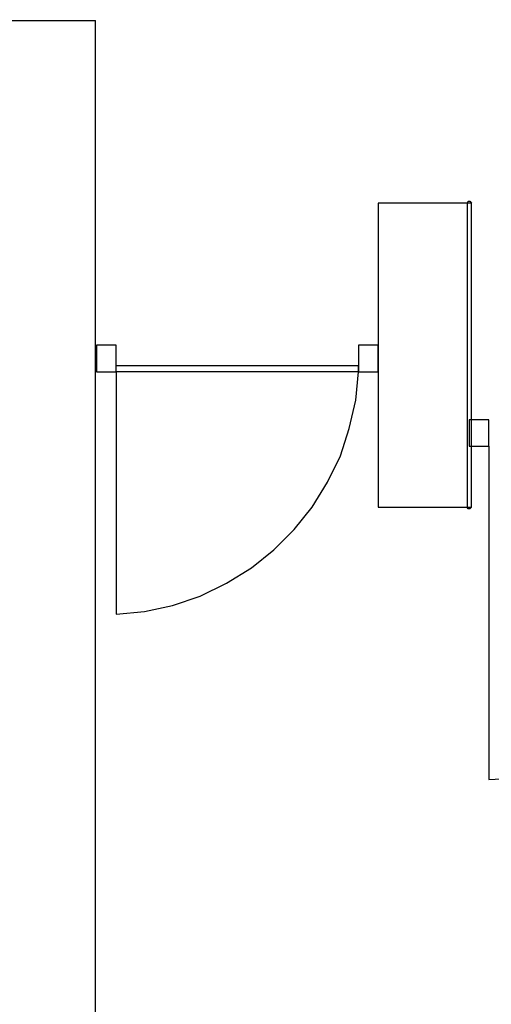
# Model space of a CAD drawing. Units: millimetres. Extents: x 0 to 1118, y -534 to 478.
# Drawn here: x 226 to 249, y 136 to 185 of the extents above; entities that cross this region are included whole.
import ezdxf

# ---------------------------------------------------------------- set-up
doc = ezdxf.new("R2010")
doc.units = ezdxf.units.MM
doc.layers.add('C00-00-00-BLACK', color=7, linetype='Continuous')
doc.layers.add('C7F-7F-7F', color=9, linetype='Continuous')

msp = doc.modelspace()

# ---------------------------------------------------------------- linework, layer by layer
at = {"layer": 'C00-00-00-BLACK'}
for p, q in [((209.859, 184.694), (229.839, 184.651)), ((229.839, 85.041), (229.839, 184.651)), ((248.212, 175.634), (248.254, 175.719)), ((248.212, 175.634), (248.254, 175.719)), ((248.254, 175.719), (248.339, 175.719)), ((248.254, 175.719), (248.339, 175.719)), ((248.339, 175.719), (248.425, 175.634)), ((248.339, 175.719), (248.425, 175.634)), ((248.296, 175.634), (243.81, 175.634)), ((243.81, 175.634), (243.81, 160.603)), ((248.296, 175.634), (248.212, 175.634)), ((248.212, 175.634), (248.212, 160.603)), ((248.296, 175.634), (248.212, 175.634)), ((248.212, 175.634), (248.212, 160.603)), ((248.425, 175.634), (248.296, 175.634)), ((248.425, 175.634), (248.296, 175.634)), ((248.425, 160.603), (248.425, 175.634)), ((248.425, 160.603), (248.425, 175.634)), ((243.81, 160.603), (248.296, 160.603)), ((248.212, 160.603), (248.425, 160.603)), ((248.212, 160.603), (248.425, 160.603)), ((248.254, 160.521), (248.212, 160.603)), ((248.212, 160.603), (248.296, 160.603)), ((248.254, 160.521), (248.212, 160.603)), ((248.425, 160.603), (248.339, 160.521)), ((248.425, 160.603), (248.339, 160.521)), ((248.339, 160.521), (248.254, 160.521)), ((248.339, 160.521), (248.254, 160.521))]:
    msp.add_line(p, q, dxfattribs=at)
at = {"layer": 'C7F-7F-7F'}
for p, q in [((230.856, 168.603), (229.882, 168.603)), ((229.882, 168.603), (229.882, 167.291)), ((230.856, 167.291), (230.856, 168.603)), ((243.81, 168.603), (242.835, 168.603)), ((242.835, 168.603), (242.835, 167.291)), ((243.81, 167.291), (243.81, 168.603)), ((242.835, 167.591), (230.856, 167.591)), ((230.856, 167.291), (230.856, 167.591)), ((242.835, 167.291), (242.835, 167.591)), ((229.882, 167.291), (230.856, 167.291)), ((242.835, 167.291), (230.856, 167.291)), ((230.856, 167.291), (230.856, 155.314)), ((242.709, 165.894), (242.835, 167.291)), ((242.835, 167.291), (243.81, 167.291)), ((242.37, 164.497), (242.709, 165.894)), ((241.946, 163.146), (242.37, 164.497)), ((249.271, 164.921), (248.296, 164.921)), ((248.296, 164.921), (248.296, 163.608)), ((249.271, 163.608), (249.271, 164.921)), ((248.296, 163.608), (249.271, 163.608)), ((249.271, 163.608), (249.271, 147.144)), ((241.311, 161.834), (241.946, 163.146)), ((240.549, 160.603), (241.311, 161.834)), ((239.66, 159.505), (240.549, 160.603)), ((238.645, 158.486), (239.66, 159.505)), ((237.544, 157.6), (238.645, 158.486)), ((236.316, 156.838), (237.544, 157.6)), ((235.004, 156.2), (236.316, 156.838)), ((232.252, 155.438), (233.649, 155.734)), ((233.649, 155.734), (235.004, 156.2)), ((230.856, 155.314), (232.252, 155.438)), ((249.271, 147.144), (250.922, 147.229))]:
    msp.add_line(p, q, dxfattribs=at)

doc.saveas('drawing.dxf')
